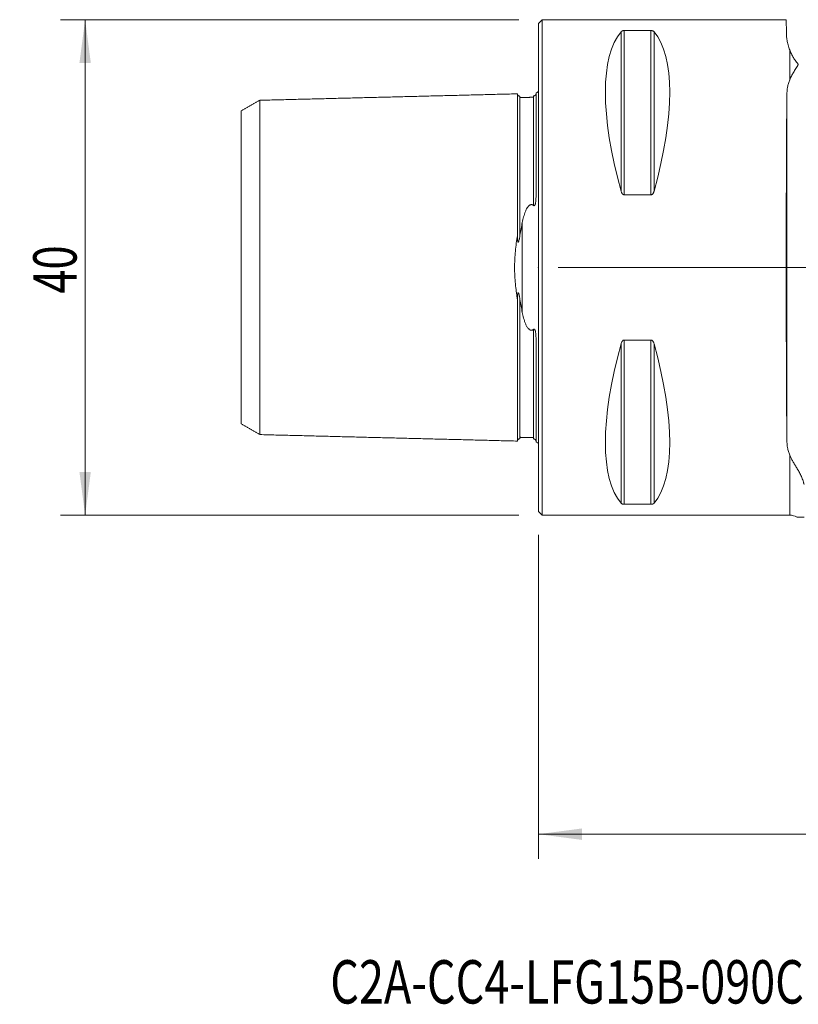
# Model space of a CAD drawing. Units: millimetres. Extents: x -42 to 88, y -59 to 37.
# Drawn here: x -42 to 21, y -59 to 20 of the extents above; entities that cross this region are included whole.
import ezdxf

# ---------------------------------------------------------------- set-up
doc = ezdxf.new("R2010")
doc.units = ezdxf.units.MM
for name, color, linetype in [('1', 4, 'Continuous'), ('2', 7, 'Continuous'), ('SK2', 7, 'Continuous'), ('SK6', 5, 'Continuous')]:
    doc.layers.add(name, color=color, linetype=linetype)
doc.styles.add('iso_b_vert', font='simplex.shx')
doc.dimstyles.get("Standard").update_dxf_attribs({"dimtxt": 0.18, "dimasz": 0.18, "dimexe": 0.18, "dimexo": 0.0625, "dimgap": 0.09, "dimtad": 1, "dimzin": 0, "dimdsep": 52, "dimtxsty": 'Standard', "dimcen": 0.09, "dimadec": 0, "dimazin": 0, "dimtfac": 1, "dimtdec": 4, "dimtofl": 0, "dimtmove": 0, "dimatfit": 3, "dimfxl": 1, "dimtolj": 1, "dimtzin": 0, "dimarcsym": 0})

# ---------------------------------------------------------------- blocks, each defined once
blk = doc.blocks.new('_U0')
at = {"layer": '2', "lineweight": 13}
for p, q in [((1.5875, 0), (88.111264, 0)), ((86.111264, 0), (86.111264, -27)), ((61.5875, -27), (88.111264, -27))]:
    blk.add_line(p, q, dxfattribs=at)
at = {"layer": '2', "lineweight": 18}
for points in [[(86.111264, 0), (86.572048, -3.499998), (85.65048, -3.500002)], [(86.111264, -27), (85.65048, -23.500002), (86.572048, -23.499998)]]:
    blk.add_solid(points, dxfattribs=at)
at = {"layer": '2', "lineweight": 18, "insert": (85.421631, -15.432966), "char_height": 3.5, "attachment_point": 7, "rotation": 90, "line_spacing_factor": 1.084337, "style": 'iso_b_vert'}
blk.add_mtext('\\W0.6740;27', dxfattribs=at)
blk = doc.blocks.new('_U2')
at = {"layer": 'SK2', "lineweight": 13}
for p, q in [((-1.5875, 20), (-38.6, 20)), ((-36.6, -20), (-36.6, 20)), ((-1.5875, -20), (-38.6, -20))]:
    blk.add_line(p, q, dxfattribs=at)
at = {"layer": 'SK2', "lineweight": 18}
for points in [[(-36.6, 20), (-36.139216, 16.500002), (-37.060784, 16.499998)], [(-36.6, -20), (-37.060784, -16.500002), (-36.139216, -16.499998)]]:
    blk.add_solid(points, dxfattribs=at)
at = {"layer": 'SK2', "lineweight": 18, "insert": (-37.289634, -2.117233), "char_height": 3.5, "attachment_point": 7, "rotation": 90, "line_spacing_factor": 1.084337, "style": 'iso_b_vert'}
blk.add_mtext('\\W0.7361;40', dxfattribs=at)
blk = doc.blocks.new('_U4')
at = {"layer": '2', "lineweight": 13}
for p, q in [((0, -21.5875), (0, -47.75)), ((60, -28.5875), (60, -47.75)), ((0, -45.75), (60, -45.75))]:
    blk.add_line(p, q, dxfattribs=at)
at = {"layer": '2', "lineweight": 18}
for points in [[(0, -45.75), (3.499998, -45.289216), (3.500002, -46.210784)], [(60, -45.75), (56.500002, -46.210784), (56.499998, -45.289216)]]:
    blk.add_solid(points, dxfattribs=at)
at = {"layer": '2', "lineweight": 18, "insert": (28.095034, -44.717366), "char_height": 3.5, "attachment_point": 7, "line_spacing_factor": 1.084337, "style": 'iso_b_vert'}
blk.add_mtext('\\W0.6740;60', dxfattribs=at)

msp = doc.modelspace()

# ---------------------------------------------------------------- linework, layer by layer
at = {"layer": '1', "lineweight": 18}
for p, q in [((0.3, 20), (0, 19.7)), ((20, 20), (0.3, 20)), ((0.3, 20), (0.3, -20)), ((20.009, 18.965), (20, 20)), ((0, 19.7), (0, -19.7)), ((6.923, 19.122), (9.077, 19.122)), ((-0.2, 14.083), (-0.2, 5.678)), ((9.077, 5.86), (6.923, 5.86)), ((-0.2, -14.083), (-0.2, -5.678)), ((6.923, -5.86), (9.077, -5.86)), ((0, -19.7), (0.3, -20)), ((9.077, -19.122), (6.923, -19.122)), ((0.3, -20), (20.279, -20))]:
    msp.add_line(p, q, dxfattribs=at)
at = {"layer": '1', "lineweight": 13}
for p, q in [((6.923, 19.122), (6.923, 5.86)), ((9.077, 19.122), (9.077, 5.86)), ((6.663, 19.025), (6.663, 6.17)), ((9.337, 19.025), (9.337, 6.17)), ((20.279, 17.554), (20.279, 15.145)), ((20.049, -13.916), (20.049, 13.916)), ((-1.307, 3.629), (-1.307, -3.629)), ((6.663, -6.17), (6.663, -19.025)), ((6.923, -5.86), (6.923, -19.122)), ((9.077, -5.86), (9.077, -19.122)), ((9.337, -6.17), (9.337, -19.025)), ((20.279, -20), (20.279, -15.145))]:
    msp.add_line(p, q, dxfattribs=at)
at = {"layer": '1', "lineweight": 18}
for centre, radius, start, end in [((-0.6, 15), 1, 293.57818, 306.87086), ((-0.6, -15), 1, 53.12914, 66.42182), ((20.279, -21.2), 1.2, 60.51816, 90)]:
    msp.add_arc(centre, radius, start, end, dxfattribs=at)
for centre, major_axis, ratio, start_param, end_param in [((16.949, 0), (9.367, -19.742), 0.341999, -2.988866, -2.045273), ((-0.949, 0), (9.367, 19.742), 0.341999, -1.09632, -0.152726), ((20.175, 0), (0, 20), 0.008727, 0.801291, 2.340302), ((16.949, 0), (9.367, 19.742), 0.341999, 2.045273, 2.988866), ((-0.949, 0), (9.367, -19.742), 0.341999, 0.152726, 1.09632)]:
    msp.add_ellipse(centre, major_axis=major_axis, ratio=ratio, start_param=start_param, end_param=end_param, dxfattribs=at)
for points, knots in [([(6.663, 19.025), (6.673, 19.036), (6.684, 19.046), (6.705, 19.062), (6.712, 19.067), (6.729, 19.077), (6.738, 19.082), (6.753, 19.089), (6.758, 19.091), (6.769, 19.095), (6.781, 19.1), (6.793, 19.104), (6.806, 19.107), (6.813, 19.109), (6.836, 19.114), (6.851, 19.117), (6.877, 19.12), (6.886, 19.121), (6.905, 19.122), (6.914, 19.122), (6.923, 19.122)], [0, 0, 0, 0, 0.25, 0.25, 0.375, 0.375, 0.5, 0.5, 0.5625, 0.5625, 0.625, 0.6875, 0.6875, 0.75, 0.75, 0.875, 0.875, 0.9375, 0.9375, 1, 1, 1, 1]), ([(9.077, 19.122), (9.086, 19.122), (9.096, 19.122), (9.114, 19.121), (9.123, 19.12), (9.14, 19.118), (9.148, 19.117), (9.164, 19.114), (9.172, 19.113), (9.186, 19.109), (9.193, 19.108), (9.207, 19.104), (9.213, 19.102), (9.231, 19.095), (9.242, 19.091), (9.262, 19.082), (9.271, 19.077), (9.288, 19.067), (9.295, 19.062), (9.316, 19.046), (9.327, 19.036), (9.337, 19.025)], [0, 0, 0, 0, 0.0625, 0.0625, 0.125, 0.125, 0.1875, 0.1875, 0.25, 0.25, 0.3125, 0.3125, 0.375, 0.375, 0.5, 0.5, 0.625, 0.625, 0.75, 0.75, 1, 1, 1, 1]), ([(20.009, 18.965), (20.01, 18.871), (20.014, 18.771), (20.032, 18.558), (20.046, 18.447), (20.086, 18.211), (20.112, 18.088), (20.182, 17.829), (20.225, 17.695), (20.279, 17.554)], [0, 0, 0, 0, 0.25, 0.25, 0.5, 0.5, 0.75, 0.75, 1, 1, 1, 1]), ([(20.975, 16.393), (20.958, 16.413), (20.941, 16.433), (20.907, 16.475), (20.889, 16.496), (20.838, 16.561), (20.805, 16.605), (20.705, 16.742), (20.641, 16.839), (20.522, 17.037), (20.466, 17.14), (20.365, 17.346), (20.319, 17.451), (20.279, 17.554)], [0, 0, 0, 0, 0.0625, 0.0625, 0.125, 0.125, 0.25, 0.25, 0.5, 0.5, 0.75, 0.75, 1, 1, 1, 1]), ([(20.279, 15.145), (20.32, 15.244), (20.367, 15.343), (20.469, 15.541), (20.525, 15.641), (20.615, 15.794), (20.646, 15.845), (20.71, 15.95), (20.742, 16.003), (20.841, 16.165), (20.908, 16.277), (20.975, 16.393)], [0, 0, 0, 0, 0.25, 0.25, 0.5, 0.5, 0.625, 0.625, 0.75, 0.75, 1, 1, 1, 1]), ([(20.279, 15.145), (20.24, 15.049), (20.206, 14.951), (20.149, 14.753), (20.126, 14.652), (20.07, 14.345), (20.051, 14.134), (20.049, 13.916)], [0, 0, 0, 0, 0.25, 0.25, 0.5, 0.5, 1, 1, 1, 1]), ([(-1.495, 13.825), (-1.521, 13.825), (-1.559, 13.831), (-1.606, 13.854), (-1.639, 13.879), (-1.666, 13.91), (-1.691, 13.957), (-1.699, 13.994), (-1.7, 14.02)], [0, 0, 0, 0, 0.239506, 0.368426, 0.500072, 0.631706, 0.760593, 1, 1, 1, 1]), ([(-1.7, 14.016), (-1.7, 14.027), (-1.7, 14.004), (-1.7, 13.848), (-1.7, 13.583), (-1.7, 13.098), (-1.7, 12.264), (-1.7, 11.158), (-1.7, 10.123), (-1.7, 8.99), (-1.7, 7.714), (-1.7, 6.299), (-1.7, 5.169), (-1.7, 3.971), (-1.7, 3.092), (-1.7, 2.621), (-1.7, 2.584)], [0, 0, 0, 0, 0.061947, 0.124127, 0.186308, 0.248488, 0.372849, 0.49721, 0.55939, 0.62157, 0.745931, 0.808112, 0.870292, 0.932472, 0.994653, 1, 1, 1, 1]), ([(-1.495, 13.825), (-1.495, 13.825), (-1.495, 13.803), (-1.495, 13.745), (-1.495, 13.713)], [0, 0, 0, 0, 0.558773, 1, 1, 1, 1]), ([(-0.2, 14.001), (-0.2, 13.993), (-0.202, 13.984), (-0.207, 13.97), (-0.209, 13.964), (-0.215, 13.953), (-0.218, 13.947), (-0.226, 13.935), (-0.231, 13.928), (-0.241, 13.917), (-0.244, 13.913), (-0.252, 13.905), (-0.257, 13.901), (-0.267, 13.892), (-0.273, 13.888), (-0.284, 13.881), (-0.288, 13.878), (-0.296, 13.873), (-0.301, 13.87), (-0.309, 13.866), (-0.312, 13.865), (-0.319, 13.862), (-0.322, 13.861), (-0.329, 13.858), (-0.333, 13.857), (-0.341, 13.854), (-0.345, 13.853), (-0.354, 13.851), (-0.358, 13.85), (-0.366, 13.848), (-0.37, 13.847), (-0.378, 13.846), (-0.382, 13.846), (-0.388, 13.845), (-0.392, 13.845), (-0.395, 13.845)], [0, 0, 0, 0, 0.25, 0.25, 0.375, 0.375, 0.5, 0.5, 0.625, 0.625, 0.6875, 0.6875, 0.75, 0.75, 0.8125, 0.8125, 0.84375, 0.84375, 0.875, 0.875, 0.890625, 0.890625, 0.90625, 0.90625, 0.921875, 0.921875, 0.9375, 0.9375, 0.953125, 0.953125, 0.96875, 0.96875, 0.984375, 0.984375, 1, 1, 1, 1]), ([(-0.395, 13.845), (-0.395, 13.839), (-0.395, 13.815), (-0.395, 13.773), (-0.395, 13.74)], [0, 0, 0, 0, 0.398611, 1, 1, 1, 1]), ([(-22.5, 13.494), (-22.5, 13.505), (-22.5, 13.482), (-22.5, 13.331), (-22.5, 13.074), (-22.5, 12.602), (-22.5, 11.789), (-22.5, 10.712), (-22.5, 9.701), (-22.5, 8.595), (-22.5, 7.358), (-22.5, 5.983), (-22.5, 4.89), (-22.5, 3.738), (-22.5, 2.53), (-22.5, 1.488), (-22.5, 0.637), (-22.5, 0), (-22.5, -0.637), (-22.5, -1.488), (-22.5, -2.53), (-22.5, -3.738), (-22.5, -4.89), (-22.5, -5.983), (-22.5, -7.358), (-22.5, -8.595), (-22.5, -9.701), (-22.5, -10.712), (-22.5, -11.789), (-22.5, -12.602), (-22.5, -13.074), (-22.5, -13.331), (-22.5, -13.482), (-22.5, -13.505), (-22.5, -13.494)], [0, 0, 0, 0, 0.027768, 0.055546, 0.083325, 0.111103, 0.16666, 0.222216, 0.249995, 0.277773, 0.33333, 0.361108, 0.388887, 0.416665, 0.444443, 0.472222, 0.486111, 0.5, 0.513889, 0.527778, 0.555557, 0.583335, 0.611113, 0.638892, 0.66667, 0.722227, 0.750005, 0.777783, 0.83334, 0.888897, 0.916675, 0.944454, 0.972232, 1, 1, 1, 1]), ([(-24, -12.632), (-24, -12.634), (-24, -12.609), (-24, -12.474), (-24, -12.23), (-24, -11.778), (-24, -11.003), (-24, -9.973), (-24, -9.002), (-24, -7.941), (-24, -6.768), (-24, -5.458), (-24, -4.428), (-24, -3.35), (-24, -2.238), (-24, -1.305), (-24, -0.551), (-24, 0), (-24, 0.551), (-24, 1.305), (-24, 2.238), (-24, 3.35), (-24, 4.428), (-24, 5.458), (-24, 6.768), (-24, 7.941), (-24, 9.002), (-24, 9.973), (-24, 11.003), (-24, 11.778), (-24, 12.23), (-24, 12.474), (-24, 12.609), (-24, 12.634), (-24, 12.632)], [0, 0, 0, 0, 0.023359, 0.051397, 0.079435, 0.107473, 0.163548, 0.219624, 0.247661, 0.275699, 0.331775, 0.359812, 0.38785, 0.415888, 0.443926, 0.471963, 0.485982, 0.500001, 0.51402, 0.528039, 0.556077, 0.584114, 0.612152, 0.64019, 0.668228, 0.724303, 0.752341, 0.780378, 0.836454, 0.892529, 0.920567, 0.948605, 0.976643, 1, 1, 1, 1]), ([(-0.395, 5.001), (-0.392, 4.999), (-0.388, 4.996), (-0.382, 4.992), (-0.378, 4.99), (-0.37, 4.987), (-0.366, 4.986), (-0.358, 4.985), (-0.354, 4.985), (-0.345, 4.986), (-0.341, 4.987), (-0.333, 4.99), (-0.329, 4.992), (-0.318, 5), (-0.312, 5.006), (-0.301, 5.02), (-0.296, 5.027), (-0.287, 5.042), (-0.284, 5.049), (-0.273, 5.072), (-0.267, 5.088), (-0.257, 5.119), (-0.252, 5.135), (-0.244, 5.167), (-0.241, 5.183), (-0.231, 5.232), (-0.226, 5.264), (-0.218, 5.328), (-0.215, 5.361), (-0.209, 5.425), (-0.207, 5.457), (-0.202, 5.552), (-0.2, 5.615), (-0.2, 5.678)], [0, 0, 0, 0, 0.015625, 0.015625, 0.03125, 0.03125, 0.046875, 0.046875, 0.0625, 0.0625, 0.078125, 0.078125, 0.09375, 0.09375, 0.125, 0.125, 0.15625, 0.15625, 0.1875, 0.1875, 0.25, 0.25, 0.3125, 0.3125, 0.375, 0.375, 0.5, 0.5, 0.625, 0.625, 0.75, 0.75, 1, 1, 1, 1]), ([(6.923, 5.86), (6.914, 5.86), (6.904, 5.861), (6.886, 5.864), (6.877, 5.867), (6.86, 5.873), (6.852, 5.877), (6.836, 5.886), (6.828, 5.891), (6.814, 5.902), (6.807, 5.908), (6.793, 5.92), (6.787, 5.927), (6.769, 5.947), (6.758, 5.961), (6.738, 5.991), (6.729, 6.006), (6.712, 6.038), (6.705, 6.054), (6.684, 6.102), (6.673, 6.136), (6.663, 6.17)], [0, 0, 0, 0, 0.0625, 0.0625, 0.125, 0.125, 0.1875, 0.1875, 0.25, 0.25, 0.3125, 0.3125, 0.375, 0.375, 0.5, 0.5, 0.625, 0.625, 0.75, 0.75, 1, 1, 1, 1]), ([(9.337, 6.17), (9.327, 6.136), (9.316, 6.102), (9.295, 6.053), (9.288, 6.037), (9.271, 6.006), (9.262, 5.991), (9.247, 5.968), (9.242, 5.961), (9.231, 5.947), (9.219, 5.933), (9.207, 5.92), (9.194, 5.908), (9.187, 5.902), (9.164, 5.886), (9.149, 5.877), (9.123, 5.867), (9.114, 5.864), (9.095, 5.861), (9.086, 5.86), (9.077, 5.86)], [0, 0, 0, 0, 0.25, 0.25, 0.375, 0.375, 0.5, 0.5, 0.5625, 0.5625, 0.625, 0.6875, 0.6875, 0.75, 0.75, 0.875, 0.875, 0.9375, 0.9375, 1, 1, 1, 1]), ([(-1.307, 3.629), (-1.292, 3.706), (-1.276, 3.782), (-1.241, 3.934), (-1.222, 4.009), (-1.181, 4.158), (-1.159, 4.232), (-1.112, 4.377), (-1.086, 4.449), (-1.043, 4.555), (-1.027, 4.59), (-0.995, 4.66), (-0.978, 4.694), (-0.951, 4.745), (-0.941, 4.762), (-0.922, 4.795), (-0.911, 4.812), (-0.879, 4.861), (-0.856, 4.892), (-0.818, 4.937), (-0.805, 4.952), (-0.783, 4.973), (-0.776, 4.98), (-0.76, 4.993), (-0.752, 5), (-0.728, 5.019), (-0.711, 5.03), (-0.683, 5.045), (-0.673, 5.05), (-0.653, 5.058), (-0.638, 5.063), (-0.622, 5.066), (-0.611, 5.069), (-0.605, 5.069), (-0.589, 5.071), (-0.573, 5.072), (-0.556, 5.071), (-0.545, 5.07), (-0.54, 5.069), (-0.524, 5.067), (-0.503, 5.062), (-0.483, 5.054), (-0.464, 5.046), (-0.455, 5.041), (-0.427, 5.026), (-0.411, 5.014), (-0.395, 5.001)], [0, 0, 0, 0, 0.125, 0.125, 0.25, 0.25, 0.375, 0.375, 0.5, 0.5, 0.5625, 0.5625, 0.625, 0.625, 0.65625, 0.65625, 0.6875, 0.6875, 0.75, 0.75, 0.78125, 0.78125, 0.796875, 0.796875, 0.8125, 0.8125, 0.84375, 0.84375, 0.859375, 0.859375, 0.875, 0.882813, 0.882813, 0.890625, 0.890625, 0.90625, 0.914063, 0.914063, 0.921875, 0.921875, 0.9375, 0.953125, 0.953125, 0.96875, 0.96875, 1, 1, 1, 1]), ([(-1.7, -2.584), (-1.717, -2.48), (-1.733, -2.375), (-1.763, -2.165), (-1.778, -2.059), (-1.819, -1.74), (-1.844, -1.526), (-1.885, -1.096), (-1.901, -0.88), (-1.923, -0.444), (-1.929, -0.224), (-1.929, 0.053), (-1.928, 0.109), (-1.927, 0.22), (-1.926, 0.276), (-1.921, 0.442), (-1.917, 0.553), (-1.901, 0.883), (-1.884, 1.1), (-1.844, 1.53), (-1.819, 1.744), (-1.764, 2.166), (-1.733, 2.376), (-1.7, 2.584)], [0, 0, 0, 0, 0.0625, 0.0625, 0.125, 0.125, 0.25, 0.25, 0.375, 0.375, 0.5, 0.5, 0.53125, 0.53125, 0.5625, 0.5625, 0.625, 0.625, 0.75, 0.75, 0.875, 0.875, 1, 1, 1, 1]), ([(-1.7, 2.584), (-1.7, 2.535), (-1.699, 2.487), (-1.697, 2.389), (-1.695, 2.341), (-1.69, 2.267), (-1.688, 2.243), (-1.684, 2.194), (-1.681, 2.17), (-1.676, 2.133), (-1.674, 2.121), (-1.67, 2.103), (-1.669, 2.097), (-1.666, 2.085), (-1.664, 2.079), (-1.66, 2.068), (-1.658, 2.062), (-1.654, 2.054), (-1.652, 2.052), (-1.649, 2.048), (-1.647, 2.046), (-1.642, 2.044), (-1.64, 2.043), (-1.636, 2.044), (-1.634, 2.045), (-1.63, 2.048), (-1.628, 2.049), (-1.625, 2.053), (-1.623, 2.055), (-1.619, 2.061), (-1.616, 2.066), (-1.612, 2.076), (-1.609, 2.081), (-1.603, 2.096), (-1.599, 2.107), (-1.589, 2.139), (-1.582, 2.161), (-1.571, 2.205), (-1.565, 2.228), (-1.555, 2.273), (-1.55, 2.296), (-1.536, 2.365), (-1.527, 2.411), (-1.511, 2.503), (-1.503, 2.549), (-1.495, 2.596)], [0, 0, 0, 0, 0.125, 0.125, 0.25, 0.25, 0.3125, 0.3125, 0.375, 0.375, 0.40625, 0.40625, 0.421875, 0.421875, 0.4375, 0.4375, 0.453125, 0.453125, 0.460938, 0.460938, 0.46875, 0.46875, 0.476563, 0.476563, 0.484375, 0.484375, 0.492188, 0.492188, 0.5, 0.5, 0.515625, 0.515625, 0.53125, 0.53125, 0.5625, 0.5625, 0.625, 0.625, 0.6875, 0.6875, 0.75, 0.75, 0.875, 0.875, 1, 1, 1, 1]), ([(-1.495, -2.596), (-1.503, -2.55), (-1.51, -2.504), (-1.527, -2.412), (-1.536, -2.366), (-1.55, -2.298), (-1.554, -2.276), (-1.565, -2.231), (-1.57, -2.208), (-1.581, -2.164), (-1.588, -2.142), (-1.598, -2.11), (-1.602, -2.099), (-1.608, -2.084), (-1.61, -2.079), (-1.615, -2.069), (-1.617, -2.065), (-1.623, -2.056), (-1.626, -2.052), (-1.631, -2.047), (-1.633, -2.045), (-1.637, -2.044), (-1.639, -2.043), (-1.643, -2.044), (-1.644, -2.044), (-1.646, -2.046), (-1.647, -2.046), (-1.65, -2.049), (-1.651, -2.051), (-1.656, -2.058), (-1.659, -2.064), (-1.663, -2.075), (-1.665, -2.081), (-1.668, -2.093), (-1.669, -2.099), (-1.673, -2.118), (-1.675, -2.13), (-1.681, -2.167), (-1.684, -2.191), (-1.688, -2.241), (-1.69, -2.265), (-1.695, -2.339), (-1.697, -2.388), (-1.699, -2.486), (-1.7, -2.535), (-1.7, -2.584)], [0, 0, 0, 0, 0.125, 0.125, 0.25, 0.25, 0.3125, 0.3125, 0.375, 0.375, 0.4375, 0.4375, 0.46875, 0.46875, 0.484375, 0.484375, 0.5, 0.5, 0.515625, 0.515625, 0.523438, 0.523438, 0.53125, 0.53125, 0.535156, 0.535156, 0.539063, 0.539063, 0.546875, 0.546875, 0.5625, 0.5625, 0.578125, 0.578125, 0.59375, 0.59375, 0.625, 0.625, 0.6875, 0.6875, 0.75, 0.75, 0.875, 0.875, 1, 1, 1, 1]), ([(-1.7, -2.584), (-1.7, -2.621), (-1.7, -3.092), (-1.7, -3.971), (-1.7, -5.169), (-1.7, -6.299), (-1.7, -7.714), (-1.7, -8.99), (-1.7, -10.123), (-1.7, -11.158), (-1.7, -12.264), (-1.7, -13.098), (-1.7, -13.583), (-1.7, -13.848), (-1.7, -14.004), (-1.7, -14.027), (-1.7, -14.016)], [0, 0, 0, 0, 0.005347, 0.067528, 0.129708, 0.191888, 0.254069, 0.37843, 0.44061, 0.50279, 0.627151, 0.751512, 0.813692, 0.875873, 0.938053, 1, 1, 1, 1]), ([(-0.395, -5.001), (-0.411, -5.014), (-0.427, -5.026), (-0.454, -5.041), (-0.463, -5.046), (-0.483, -5.054), (-0.493, -5.058), (-0.513, -5.064), (-0.529, -5.068), (-0.545, -5.07), (-0.556, -5.071), (-0.561, -5.072), (-0.588, -5.072), (-0.61, -5.07), (-0.636, -5.063), (-0.641, -5.061), (-0.652, -5.058), (-0.657, -5.056), (-0.671, -5.05), (-0.681, -5.046), (-0.7, -5.036), (-0.709, -5.031), (-0.726, -5.019), (-0.735, -5.013), (-0.759, -4.995), (-0.774, -4.982), (-0.803, -4.954), (-0.817, -4.939), (-0.855, -4.894), (-0.878, -4.862), (-0.921, -4.798), (-0.94, -4.765), (-0.977, -4.697), (-0.994, -4.662), (-1.026, -4.593), (-1.042, -4.558), (-1.071, -4.486), (-1.084, -4.451), (-1.111, -4.378), (-1.123, -4.342), (-1.159, -4.232), (-1.181, -4.158), (-1.222, -4.009), (-1.241, -3.934), (-1.276, -3.782), (-1.292, -3.706), (-1.307, -3.629)], [0, 0, 0, 0, 0.03125, 0.03125, 0.046875, 0.046875, 0.0625, 0.0625, 0.078125, 0.085938, 0.085938, 0.09375, 0.09375, 0.125, 0.125, 0.132813, 0.132813, 0.140625, 0.140625, 0.15625, 0.15625, 0.171875, 0.171875, 0.1875, 0.1875, 0.21875, 0.21875, 0.25, 0.25, 0.3125, 0.3125, 0.375, 0.375, 0.4375, 0.4375, 0.5, 0.5, 0.5625, 0.5625, 0.625, 0.625, 0.75, 0.75, 0.875, 0.875, 1, 1, 1, 1]), ([(-0.2, -5.678), (-0.2, -5.615), (-0.202, -5.552), (-0.207, -5.457), (-0.209, -5.425), (-0.215, -5.361), (-0.218, -5.329), (-0.226, -5.265), (-0.231, -5.233), (-0.241, -5.184), (-0.244, -5.168), (-0.252, -5.136), (-0.257, -5.12), (-0.267, -5.088), (-0.273, -5.072), (-0.284, -5.049), (-0.288, -5.041), (-0.296, -5.027), (-0.301, -5.019), (-0.309, -5.009), (-0.312, -5.006), (-0.319, -5), (-0.322, -4.997), (-0.329, -4.992), (-0.333, -4.99), (-0.341, -4.987), (-0.345, -4.986), (-0.354, -4.985), (-0.358, -4.985), (-0.366, -4.986), (-0.37, -4.987), (-0.378, -4.99), (-0.382, -4.992), (-0.388, -4.996), (-0.392, -4.999), (-0.395, -5.001)], [0, 0, 0, 0, 0.25, 0.25, 0.375, 0.375, 0.5, 0.5, 0.625, 0.625, 0.6875, 0.6875, 0.75, 0.75, 0.8125, 0.8125, 0.84375, 0.84375, 0.875, 0.875, 0.890625, 0.890625, 0.90625, 0.90625, 0.921875, 0.921875, 0.9375, 0.9375, 0.953125, 0.953125, 0.96875, 0.96875, 0.984375, 0.984375, 1, 1, 1, 1]), ([(6.663, -6.17), (6.673, -6.136), (6.684, -6.102), (6.705, -6.053), (6.712, -6.037), (6.729, -6.006), (6.738, -5.991), (6.753, -5.968), (6.758, -5.961), (6.769, -5.947), (6.781, -5.933), (6.793, -5.92), (6.806, -5.908), (6.813, -5.902), (6.836, -5.886), (6.851, -5.877), (6.877, -5.867), (6.886, -5.864), (6.905, -5.861), (6.914, -5.86), (6.923, -5.86)], [0, 0, 0, 0, 0.25, 0.25, 0.375, 0.375, 0.5, 0.5, 0.5625, 0.5625, 0.625, 0.6875, 0.6875, 0.75, 0.75, 0.875, 0.875, 0.9375, 0.9375, 1, 1, 1, 1]), ([(9.077, -5.86), (9.086, -5.86), (9.096, -5.861), (9.114, -5.864), (9.123, -5.867), (9.14, -5.873), (9.148, -5.877), (9.164, -5.886), (9.172, -5.891), (9.186, -5.902), (9.193, -5.908), (9.207, -5.92), (9.213, -5.927), (9.231, -5.947), (9.242, -5.961), (9.262, -5.991), (9.271, -6.006), (9.288, -6.038), (9.295, -6.054), (9.316, -6.102), (9.327, -6.136), (9.337, -6.17)], [0, 0, 0, 0, 0.0625, 0.0625, 0.125, 0.125, 0.1875, 0.1875, 0.25, 0.25, 0.3125, 0.3125, 0.375, 0.375, 0.5, 0.5, 0.625, 0.625, 0.75, 0.75, 1, 1, 1, 1]), ([(-1.7, -14.02), (-1.699, -13.994), (-1.691, -13.957), (-1.666, -13.91), (-1.639, -13.879), (-1.606, -13.854), (-1.559, -13.831), (-1.521, -13.825), (-1.495, -13.825)], [0, 0, 0, 0, 0.239407, 0.368294, 0.499928, 0.631574, 0.760494, 1, 1, 1, 1]), ([(-1.495, -13.713), (-1.495, -13.745), (-1.495, -13.803), (-1.495, -13.825), (-1.495, -13.825)], [0, 0, 0, 0, 0.442559, 1, 1, 1, 1]), ([(-0.395, -13.74), (-0.395, -13.773), (-0.395, -13.815), (-0.395, -13.839), (-0.395, -13.845)], [0, 0, 0, 0, 0.601388, 1, 1, 1, 1]), ([(-0.395, -13.845), (-0.392, -13.845), (-0.388, -13.845), (-0.382, -13.846), (-0.378, -13.846), (-0.37, -13.847), (-0.366, -13.848), (-0.358, -13.85), (-0.354, -13.851), (-0.345, -13.853), (-0.341, -13.854), (-0.333, -13.857), (-0.329, -13.858), (-0.318, -13.862), (-0.312, -13.865), (-0.301, -13.87), (-0.296, -13.873), (-0.287, -13.878), (-0.284, -13.881), (-0.273, -13.888), (-0.267, -13.892), (-0.257, -13.901), (-0.252, -13.905), (-0.244, -13.913), (-0.241, -13.917), (-0.231, -13.928), (-0.226, -13.934), (-0.218, -13.947), (-0.215, -13.953), (-0.209, -13.964), (-0.207, -13.97), (-0.202, -13.984), (-0.2, -13.993), (-0.2, -14.001)], [0, 0, 0, 0, 0.015625, 0.015625, 0.03125, 0.03125, 0.046875, 0.046875, 0.0625, 0.0625, 0.078125, 0.078125, 0.09375, 0.09375, 0.125, 0.125, 0.15625, 0.15625, 0.1875, 0.1875, 0.25, 0.25, 0.3125, 0.3125, 0.375, 0.375, 0.5, 0.5, 0.625, 0.625, 0.75, 0.75, 1, 1, 1, 1]), ([(20.049, -13.916), (20.051, -14.134), (20.07, -14.345), (20.126, -14.652), (20.149, -14.753), (20.206, -14.951), (20.24, -15.049), (20.279, -15.145)], [0, 0, 0, 0, 0.5, 0.5, 0.75, 0.75, 1, 1, 1, 1]), ([(21.438, -17.524), (21.432, -17.491), (21.424, -17.459), (21.409, -17.394), (21.4, -17.362), (21.373, -17.267), (21.354, -17.205), (21.289, -17.023), (21.24, -16.908), (21.161, -16.74), (21.134, -16.686), (21.078, -16.578), (21.049, -16.526), (20.964, -16.373), (20.907, -16.275), (20.794, -16.088), (20.738, -15.997), (20.631, -15.821), (20.58, -15.735), (20.483, -15.565), (20.437, -15.481), (20.353, -15.313), (20.314, -15.23), (20.279, -15.145)], [0, 0, 0, 0, 0.03125, 0.03125, 0.0625, 0.0625, 0.125, 0.125, 0.25, 0.25, 0.3125, 0.3125, 0.375, 0.375, 0.5, 0.5, 0.625, 0.625, 0.75, 0.75, 0.875, 0.875, 1, 1, 1, 1]), ([(6.923, -19.122), (6.914, -19.122), (6.904, -19.122), (6.886, -19.121), (6.877, -19.12), (6.86, -19.118), (6.852, -19.117), (6.836, -19.114), (6.828, -19.113), (6.814, -19.109), (6.807, -19.108), (6.793, -19.104), (6.787, -19.102), (6.769, -19.095), (6.758, -19.091), (6.738, -19.082), (6.729, -19.077), (6.712, -19.067), (6.705, -19.062), (6.684, -19.046), (6.673, -19.036), (6.663, -19.025)], [0, 0, 0, 0, 0.0625, 0.0625, 0.125, 0.125, 0.1875, 0.1875, 0.25, 0.25, 0.3125, 0.3125, 0.375, 0.375, 0.5, 0.5, 0.625, 0.625, 0.75, 0.75, 1, 1, 1, 1]), ([(9.337, -19.025), (9.327, -19.036), (9.316, -19.046), (9.295, -19.062), (9.288, -19.067), (9.271, -19.077), (9.262, -19.082), (9.247, -19.089), (9.242, -19.091), (9.231, -19.095), (9.219, -19.1), (9.207, -19.104), (9.194, -19.107), (9.187, -19.109), (9.164, -19.114), (9.149, -19.117), (9.123, -19.12), (9.114, -19.121), (9.095, -19.122), (9.086, -19.122), (9.077, -19.122)], [0, 0, 0, 0, 0.25, 0.25, 0.375, 0.375, 0.5, 0.5, 0.5625, 0.5625, 0.625, 0.6875, 0.6875, 0.75, 0.75, 0.875, 0.875, 0.9375, 0.9375, 1, 1, 1, 1]), ([(21.438, -20.15), (21.435, -20.15), (21.43, -20.15), (21.424, -20.15), (21.422, -20.15), (21.42, -20.15), (21.42, -20.15), (21.419, -20.15), (21.411, -20.15), (21.387, -20.15), (21.36, -20.15), (21.3, -20.15), (21.255, -20.15), (21.184, -20.15), (21.16, -20.15), (21.111, -20.15), (21.087, -20.15), (21.04, -20.15), (21.017, -20.15), (20.974, -20.15), (20.954, -20.15), (20.918, -20.15), (20.903, -20.15), (20.879, -20.15), (20.87, -20.15), (20.862, -20.15), (20.86, -20.15), (20.86, -20.15)], [0, 0, 0, 0, 0.023555, 0.035333, 0.041221, 0.041221, 0.044166, 0.044166, 0.04711, 0.09422, 0.188441, 0.188441, 0.376881, 0.376881, 0.471102, 0.471102, 0.565322, 0.565322, 0.659543, 0.659543, 0.753763, 0.753763, 0.847983, 0.847983, 0.942204, 0.942204, 1, 1, 1, 1])]:
    msp.add_open_spline(points, degree=3, knots=knots, dxfattribs=at)
for points, degree in [([(-1.7, 14.016), (-12.1, 13.755), (-22.5, 13.494)], 2), ([(-0.395, 13.74), (-0.945, 13.727), (-1.495, 13.713)], 2), ([(-22.5, 13.497), (-23.25, 13.065), (-24, 12.632)], 2), ([(-1.495, 2.596), (-1.437, 2.948), (-1.374, 3.292), (-1.307, 3.629)], 3), ([(-1.307, -3.629), (-1.374, -3.292), (-1.437, -2.948), (-1.495, -2.596)], 3), ([(-24, -12.632), (-23.25, -13.065), (-22.5, -13.497)], 2), ([(-22.5, -13.494), (-12.1, -13.755), (-1.7, -14.016)], 2), ([(-1.495, -13.713), (-0.945, -13.727), (-0.395, -13.74)], 2)]:
    msp.add_open_spline(points, degree=degree, dxfattribs=at)
at = {"layer": '1', "lineweight": 13}
for points, knots in [([(-1.495, 13.713), (-1.495, 13.691), (-1.495, 13.603), (-1.495, 13.393), (-1.495, 12.913), (-1.495, 12.087), (-1.495, 10.992), (-1.495, 9.965), (-1.495, 8.843), (-1.495, 7.581), (-1.495, 6.181), (-1.495, 5.065), (-1.495, 3.884), (-1.495, 3.043), (-1.495, 2.608), (-1.495, 2.596)], [0, 0, 0, 0, 0.028317, 0.097585, 0.166854, 0.30539, 0.443927, 0.513195, 0.582463, 0.721, 0.790268, 0.859536, 0.928805, 0.998073, 1, 1, 1, 1]), ([(-0.395, 13.74), (-0.395, 13.718), (-0.395, 13.631), (-0.395, 13.42), (-0.395, 12.939), (-0.395, 12.112), (-0.395, 11.015), (-0.395, 9.988), (-0.395, 8.864), (-0.395, 7.6), (-0.395, 6.198), (-0.395, 5.431), (-0.395, 5.024), (-0.395, 5.001)], [0, 0, 0, 0, 0.032743, 0.112954, 0.193165, 0.353586, 0.514008, 0.594219, 0.674429, 0.834851, 0.915062, 0.995273, 1, 1, 1, 1]), ([(-1.495, -2.596), (-1.495, -2.608), (-1.495, -3.043), (-1.495, -3.884), (-1.495, -5.065), (-1.495, -6.181), (-1.495, -7.581), (-1.495, -8.843), (-1.495, -9.965), (-1.495, -10.992), (-1.495, -12.087), (-1.495, -12.913), (-1.495, -13.393), (-1.495, -13.603), (-1.495, -13.691), (-1.495, -13.713)], [0, 0, 0, 0, 0.001927, 0.071195, 0.140464, 0.209732, 0.279, 0.417537, 0.486805, 0.556073, 0.69461, 0.833146, 0.902414, 0.971683, 1, 1, 1, 1]), ([(-0.395, -5.001), (-0.395, -5.024), (-0.395, -5.431), (-0.395, -6.198), (-0.395, -7.6), (-0.395, -8.864), (-0.395, -9.988), (-0.395, -11.015), (-0.395, -12.112), (-0.395, -12.939), (-0.395, -13.42), (-0.395, -13.631), (-0.395, -13.718), (-0.395, -13.74)], [0, 0, 0, 0, 0.004727, 0.084938, 0.165149, 0.325571, 0.405781, 0.485992, 0.646414, 0.806835, 0.887046, 0.967257, 1, 1, 1, 1])]:
    msp.add_open_spline(points, degree=3, knots=knots, dxfattribs=at)
at = {"layer": '1', "lineweight": 18}
msp.add_point((0, 0), dxfattribs=at)

# ---------------------------------------------------------------- texts
at = {"layer": 'SK6', "lineweight": 18, "insert": (-16.809, -59.421), "char_height": 3.5, "attachment_point": 7, "line_spacing_factor": 1.084337, "style": 'iso_b_vert'}
msp.add_mtext('\\W0.7606;C2A-CC4-LFG15B-090CB', dxfattribs=at)

# ---------------------------------------------------------------- dimensions: what is measured, and where the dimension line sits
at = {"layer": '2', "lineweight": 18}
dim = msp.add_linear_dim(base=(86.111, -27), p1=(0, 0), p2=(60, -27), angle=90, dimstyle='Standard', override={"dimtxt": 3.5, "dimasz": 3.5, "dimexe": 2, "dimexo": 1.5875, "dimgap": 1.75, "dimtad": 1, "dimtih": 0, "dimtoh": 0, "dimdec": 2, "dimlfac": 1, "dimzin": 8, "dimdsep": 46, "dimlunit": 2, "dimpost": '<>', "dimtxsty": 'iso_b_vert', "dimsah": 1, "dimse1": 0, "dimse2": 0, "dimsd1": 0, "dimsd2": 0, "dimclrd": 2, "dimclre": 2, "dimclrt": 2, "dimtol": 0, "dimtm": -0.1, "dimtfac": 1, "dimtdec": 2, "dimtofl": 1, "dimtmove": 0, "dimtzin": 8, "dimlwd": 13, "dimlwe": 13}, dxfattribs=at)
dim.commit()
dim.dimension.update_dxf_attribs({"geometry": '_U0', "text_midpoint": (86.111, -13.5)})
dim = msp.add_linear_dim(base=(60, -45.75), p1=(0, -20), p2=(60, -27), dimstyle='Standard', override={"dimtxt": 3.5, "dimasz": 3.5, "dimexe": 2, "dimexo": 1.5875, "dimgap": 1.75, "dimtad": 1, "dimtih": 1, "dimtoh": 0, "dimdec": 1, "dimlfac": 1, "dimzin": 8, "dimdsep": 46, "dimlunit": 2, "dimpost": '<>', "dimtxsty": 'iso_b_vert', "dimsah": 1, "dimse1": 0, "dimse2": 0, "dimsd1": 0, "dimsd2": 0, "dimclrd": 2, "dimclre": 2, "dimclrt": 2, "dimtol": 0, "dimtm": -0.1, "dimtfac": 1, "dimtdec": 2, "dimtofl": 1, "dimtmove": 0, "dimtzin": 8, "dimlwd": 13, "dimlwe": 13}, dxfattribs=at)
dim.commit()
dim.dimension.update_dxf_attribs({"geometry": '_U4', "text_midpoint": (30, -45.75)})
at = {"layer": 'SK2', "lineweight": 18}
dim = msp.add_linear_dim(base=(-36.6, 20), p1=(0, -20), p2=(0, 20), angle=90, dimstyle='Standard', override={"dimtxt": 3.5, "dimasz": 3.5, "dimexe": 2, "dimexo": 1.5875, "dimgap": 1.75, "dimtad": 1, "dimtih": 0, "dimtoh": 0, "dimdec": 2, "dimlfac": 1, "dimzin": 8, "dimdsep": 46, "dimlunit": 2, "dimpost": '<>', "dimtxsty": 'iso_b_vert', "dimsah": 1, "dimse1": 0, "dimse2": 0, "dimsd1": 0, "dimsd2": 0, "dimclrd": 2, "dimclre": 2, "dimclrt": 2, "dimtol": 0, "dimtm": -0.1, "dimtfac": 1, "dimtdec": 2, "dimtofl": 1, "dimtmove": 0, "dimtzin": 8, "dimlwd": 13, "dimlwe": 13}, dxfattribs=at)
dim.commit()
dim.dimension.update_dxf_attribs({"geometry": '_U2', "text_midpoint": (-36.6, 0)})

doc.saveas('drawing.dxf')
